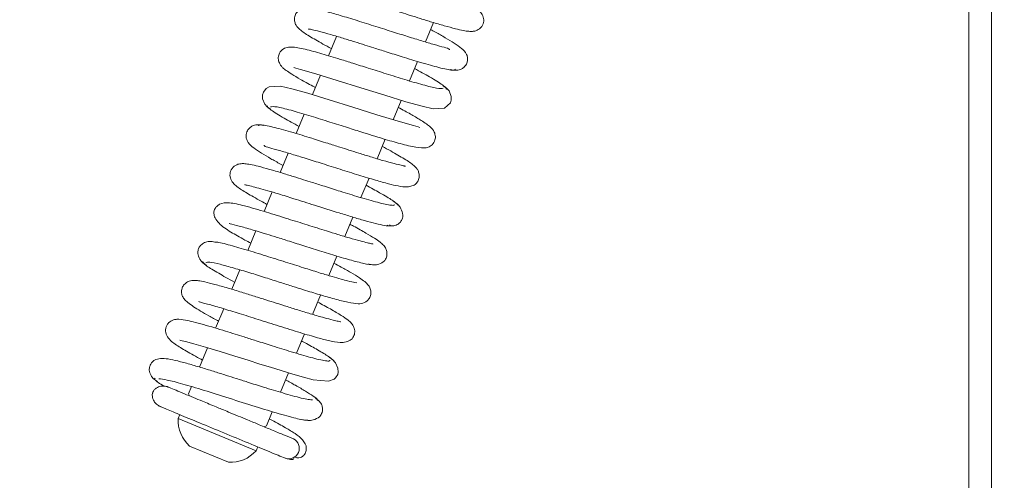
# Model space of a CAD drawing. Extents: x -5325 to -1609, y 1417 to 4929.
# Drawn here: x -4054 to -3937, y 1719 to 1773 of the extents above; entities that cross this region are included whole.
import ezdxf

# ---------------------------------------------------------------- set-up
doc = ezdxf.new("R2010")
doc.units = 0
doc.header["$LTSCALE"] = 5
doc.layers.add('SLD-0', color=7, linetype='Continuous')
doc.styles.add('STANDARD-BrunnerGroßer Text', font='ARIAL.TTF')
doc.dimstyles.new('STANDARD-Brunner-IIGroßer Text', dxfattribs={"dimscale": 5, "dimtxt": 8, "dimasz": 5, "dimexe": 3.175, "dimexo": 0, "dimgap": 0.762, "dimtad": 1, "dimdec": 0, "dimrnd": 1e-08, "dimtxsty": 'STANDARD-BrunnerGroßer Text', "dimblk": 'Filled-1', "dimcen": 0.09, "dimdle": 10, "dimclrd": 7, "dimclre": 7, "dimclrt": 7, "dimadec": 1, "dimazin": 2, "dimtfac": 0.666667, "dimtdec": 0, "dimtmove": 0, "dimatfit": 3, "dimldrblk": 'Filled-1', "dimfxl": 1, "dimtolj": 1, "dimlwd": 15, "dimlwe": 15, "dimarcsym": 0})

# ---------------------------------------------------------------- blocks, each defined once
blk = doc.blocks.new('Filled-1')
at = {"color": 0}
for p, q in [((0, 0), (-1, 0.1667)), ((-1, 0.1667), (-1, -0.1667)), ((-1, 0), (0, 0)), ((-1, -0.1667), (0, 0))]:
    blk.add_line(p, q, dxfattribs=at)
at = {"color": 0, "flags": 128}
blk.add_lwpolyline([(-1, -0.1667), (0, 0), (-1, 0.1667), (-1, -0.1667)], dxfattribs=at)
at = {"color": 0}
blk.add_solid([(-1, -0.1667), (0, 0), (-1, 0.1667), (-1, -0.1667)], dxfattribs=at)
blk = doc.blocks.new('*D98')
at = {"layer": 'Defpoints', "color": 0}
for p in [(-4974.1, 2433.56), (-3807.96, 1998.44), (-3807.96, 1432.84)]:
    blk.add_point(p, dxfattribs=at)
at = {"layer": 'SLD-0', "color": 7, "lineweight": 15}
for p, q in [((-4974.1, 2433.56), (-4974.1, 1416.97)), ((-3807.96, 1998.44), (-3807.96, 1416.97)), ((-4949.1, 1432.84), (-3832.96, 1432.84))]:
    blk.add_line(p, q, dxfattribs=at)
at = {"layer": 'SLD-0', "color": 7, "lineweight": 15, "xscale": 25, "yscale": 25, "zscale": 25, "rotation": 180}
blk.add_blockref('Filled-1', (-4974.1, 1432.84), dxfattribs=at)
at = {"layer": 'SLD-0', "color": 7, "lineweight": 15, "xscale": 25, "yscale": 25, "zscale": 25}
blk.add_blockref('Filled-1', (-3807.96, 1432.84), dxfattribs=at)
at = {"layer": 'SLD-0', "color": 7, "lineweight": 15, "insert": (-4391.77, 1477.5), "char_height": 40, "attachment_point": 2, "style": 'STANDARD-BrunnerGroßer Text'}
blk.add_mtext('\\A1;1166', dxfattribs=at)
blk = doc.blocks.new('*D99')
at = {"layer": 'Defpoints', "color": 0}
for p in [(-4904.53, 1907.5), (-3877.53, 1907.5), (-3877.53, 1571.38)]:
    blk.add_point(p, dxfattribs=at)
at = {"layer": 'SLD-0', "color": 7, "lineweight": 15}
for p, q in [((-4904.53, 1907.5), (-4904.53, 1555.51)), ((-3877.53, 1907.5), (-3877.53, 1555.51)), ((-4879.53, 1571.38), (-3902.53, 1571.38))]:
    blk.add_line(p, q, dxfattribs=at)
at = {"layer": 'SLD-0', "color": 7, "lineweight": 15, "xscale": 25, "yscale": 25, "zscale": 25, "rotation": 180}
blk.add_blockref('Filled-1', (-4904.53, 1571.38), dxfattribs=at)
at = {"layer": 'SLD-0', "color": 7, "lineweight": 15, "xscale": 25, "yscale": 25, "zscale": 25}
blk.add_blockref('Filled-1', (-3877.53, 1571.38), dxfattribs=at)
at = {"layer": 'SLD-0', "color": 7, "lineweight": 15, "insert": (-4389.11, 1616.04), "char_height": 40, "attachment_point": 2, "style": 'STANDARD-BrunnerGroßer Text'}
blk.add_mtext('\\A1;1027', dxfattribs=at)
blk = doc.blocks.new('*D103')
at = {"layer": 'Defpoints', "color": 0}
for p in [(-4841.03, 1834), (-3941.03, 1834), (-3941.03, 1703.26)]:
    blk.add_point(p, dxfattribs=at)
at = {"layer": 'SLD-0', "color": 7, "lineweight": 15}
for p, q in [((-4841.03, 1834), (-4841.03, 1687.39)), ((-3941.03, 1834), (-3941.03, 1687.39)), ((-4816.03, 1703.26), (-3966.03, 1703.26))]:
    blk.add_line(p, q, dxfattribs=at)
at = {"layer": 'SLD-0', "color": 7, "lineweight": 15, "xscale": 25, "yscale": 25, "zscale": 25, "rotation": 180}
blk.add_blockref('Filled-1', (-4841.03, 1703.26), dxfattribs=at)
at = {"layer": 'SLD-0', "color": 7, "lineweight": 15, "xscale": 25, "yscale": 25, "zscale": 25}
blk.add_blockref('Filled-1', (-3941.03, 1703.26), dxfattribs=at)
at = {"layer": 'SLD-0', "color": 30, "lineweight": 15, "insert": (-4390.44, 1747.92), "char_height": 40, "attachment_point": 2, "style": 'STANDARD-BrunnerGroßer Text'}
blk.add_mtext('\\A1;900', dxfattribs=at)
blk = doc.blocks.new('*D123')
at = {"color": 7, "lineweight": 15}
for p, q in [((-4843.73, 1889), (-4843.73, 1623.22)), ((-3938.33, 1889), (-3938.33, 1623.22)), ((-4818.73, 1639.09), (-3963.33, 1639.09))]:
    blk.add_line(p, q, dxfattribs=at)
at = {"layer": 'Defpoints', "color": 0}
for p in [(-4843.73, 1889), (-3938.33, 1889), (-3938.33, 1639.09)]:
    blk.add_point(p, dxfattribs=at)
at = {"color": 7, "lineweight": 15, "xscale": 25, "yscale": 25, "zscale": 25, "rotation": 180}
blk.add_blockref('Filled-1', (-4843.73, 1639.09), dxfattribs=at)
at = {"color": 7, "lineweight": 15, "xscale": 25, "yscale": 25, "zscale": 25}
blk.add_blockref('Filled-1', (-3938.33, 1639.09), dxfattribs=at)
at = {"color": 7, "insert": (-4391.03, 1663.33), "char_height": 40, "attachment_point": 5, "style": 'STANDARD-BrunnerGroßer Text'}
blk.add_mtext('\\A1;905', dxfattribs=at)
blk = doc.blocks.new('*D124')
at = {"color": 7, "lineweight": 15}
for p, q in [((-4929.28, 2053.5), (-4929.28, 1487.57)), ((-3852.78, 2053.5), (-3852.78, 1487.57)), ((-4904.28, 1503.44), (-3877.78, 1503.44))]:
    blk.add_line(p, q, dxfattribs=at)
at = {"layer": 'Defpoints', "color": 0}
for p in [(-4929.28, 2053.5), (-3852.78, 2053.5), (-3852.78, 1503.44)]:
    blk.add_point(p, dxfattribs=at)
at = {"color": 7, "lineweight": 15, "xscale": 25, "yscale": 25, "zscale": 25, "rotation": 180}
blk.add_blockref('Filled-1', (-4929.28, 1503.44), dxfattribs=at)
at = {"color": 7, "lineweight": 15, "xscale": 25, "yscale": 25, "zscale": 25}
blk.add_blockref('Filled-1', (-3852.78, 1503.44), dxfattribs=at)
at = {"color": 7, "insert": (-4390.44, 1527.68), "char_height": 40, "attachment_point": 5, "style": 'STANDARD-BrunnerGroßer Text'}
blk.add_mtext('\\A1;1077', dxfattribs=at)

msp = doc.modelspace()

# ---------------------------------------------------------------- linework, layer by layer
at = {"color": 7, "linetype": 'Continuous', "lineweight": 15}
for p, q in [((-4005.51, 1770.85), (-4004.56, 1773.16)), ((-4016.06, 1771.52), (-4017.01, 1769.22)), ((-4007.42, 1766.24), (-4006.47, 1768.54)), ((-4017.97, 1766.9), (-4018.93, 1764.6)), ((-4009.34, 1761.62), (-4008.38, 1763.92)), ((-4019.89, 1762.28), (-4020.84, 1759.98)), ((-4011.25, 1757), (-4010.3, 1759.3)), ((-4021.8, 1757.67), (-4022.75, 1755.36)), ((-4013.17, 1752.38), (-4012.21, 1754.68)), ((-4023.71, 1753.05), (-4024.67, 1750.74)), ((-4015.08, 1747.76), (-4014.12, 1750.06)), ((-4025.63, 1748.43), (-4026.58, 1746.12)), ((-4016.99, 1743.14), (-4016.04, 1745.44)), ((-4027.54, 1743.81), (-4028.49, 1741.5)), ((-4018.91, 1738.52), (-4017.95, 1740.82)), ((-4029.45, 1739.19), (-4030.41, 1736.88)), ((-4020.82, 1733.9), (-4019.86, 1736.21)), ((-4031.37, 1734.57), (-4032.32, 1732.26)), ((-4022.73, 1729.28), (-4021.78, 1731.59)), ((-4033.28, 1729.95), (-4033.63, 1729.11)), ((-4033.63, 1729.11), (-4033.52, 1728.85)), ((-4024.39, 1725.29), (-4023.69, 1726.97)), ((-4034.66, 1726.62), (-4034.85, 1726.16)), ((-4034.85, 1726.16), (-4025.61, 1722.33)), ((-4024.65, 1725.18), (-4024.39, 1725.29)), ((-4033.5, 1722.89), (-4028.88, 1720.98)), ((-4025.61, 1722.33), (-4025.42, 1722.79))]:
    msp.add_line(p, q, dxfattribs=at)
at = {"color": 7, "linetype": 'Continuous', "lineweight": 15, "flags": 128}
for points in [[(-4021.12, 1767.83), (-4021.14, 1767.82), (-4020.91, 1767.74), (-4020.36, 1767.59), (-4018.52, 1767.07), (-4015.99, 1766.3), (-4013.17, 1765.41), (-4010.35, 1764.52), (-4007.83, 1763.76), (-4005.92, 1763.22), (-4004.59, 1762.93), (-4003.26, 1763.01), (-4002.56, 1763.63), (-4002.46, 1763.93), (-4002.46, 1764.4), (-4002.72, 1765.05), (-4003.01, 1765.39), (-4003.42, 1765.66), (-4003.42, 1765.66)], [(-4006.18, 1760.69), (-4006.17, 1760.7), (-4006.39, 1760.78), (-4006.94, 1760.93), (-4008.77, 1761.45), (-4011.3, 1762.21), (-4014.12, 1763.1), (-4016.94, 1763.99), (-4019.46, 1764.76), (-4021.38, 1765.3), (-4022.72, 1765.59), (-4024.05, 1765.52), (-4024.4, 1765.32), (-4024.75, 1764.89), (-4024.85, 1764.59), (-4024.85, 1764.12), (-4024.59, 1763.47), (-4024.3, 1763.14), (-4023.89, 1762.86), (-4023.89, 1762.86)], [(-4034.66, 1735.45), (-4034.67, 1735.45), (-4034.57, 1735.42), (-4033.98, 1735.3), (-4033, 1735.04), (-4031.6, 1734.64), (-4029.87, 1734.11), (-4028.13, 1733.57), (-4026.54, 1733.07), (-4025.16, 1732.63), (-4023.9, 1732.24), (-4021.25, 1731.43), (-4019.97, 1731.06), (-4018.82, 1730.77), (-4017.02, 1730.58), (-4016.35, 1730.83), (-4016.17, 1730.98), (-4015.92, 1731.37), (-4015.86, 1731.67), (-4015.9, 1732.14), (-4016.19, 1732.79), (-4016.51, 1733.14), (-4016.94, 1733.43), (-4016.94, 1733.43)]]:
    msp.add_lwpolyline(points, dxfattribs=at)
at = {"color": 7, "linetype": 'Continuous', "lineweight": 15}
for centre, radius, start, end in [((-4030.86, 1725.9), 4, 176.2722, 228.7278), ((-4021.74, 1722.62), 1.25, 251.1441, 63.8453), ((-4028.62, 1724.97), 4, 266.2722, 318.7278)]:
    msp.add_arc(centre, radius, start, end, dxfattribs=at)
for points, knots in [([(-4018.08, 1776.94), (-4018.09, 1776.97), (-4018.12, 1777.07), (-4017.76, 1777.06), (-4017.08, 1776.95), (-4015.88, 1776.65), (-4014.1, 1776.14), (-4011.86, 1775.45), (-4009.96, 1774.85), (-4008.48, 1774.38), (-4007.25, 1773.99), (-4006.02, 1773.6), (-4004.65, 1773.18), (-4003.22, 1772.76), (-4001.97, 1772.42), (-4001.04, 1772.21), (-4000.4, 1772.11), (-3999.99, 1772.1), (-3999.54, 1772.15), (-3998.89, 1772.5), (-3998.56, 1773.18), (-3998.64, 1774.11), (-3999.44, 1774.89), (-4000.53, 1775.57), (-4001.87, 1776.34), (-4002.76, 1776.82), (-4002.99, 1776.94)], [0, 0, 0, 0, 0.019502, 0.068505, 0.114446, 0.157273, 0.233226, 0.296474, 0.346765, 0.383917, 0.411888, 0.444837, 0.484052, 0.52965, 0.579614, 0.62274, 0.657335, 0.683327, 0.703298, 0.727379, 0.753015, 0.780973, 0.843141, 0.910884, 0.976987, 1, 1, 1, 1]), ([(-4002.65, 1769.91), (-4002.66, 1769.94), (-4002.69, 1770.06), (-4003.18, 1770.19), (-4004.43, 1770.53), (-4005.9, 1770.97), (-4007.64, 1771.5), (-4009.59, 1772.12), (-4011.73, 1772.8), (-4013.9, 1773.48), (-4015.84, 1774.07), (-4017.42, 1774.51), (-4018.55, 1774.78), (-4019.48, 1774.91), (-4020.22, 1774.78), (-4020.65, 1774.54), (-4020.95, 1774.17), (-4021.09, 1773.62), (-4021.02, 1773.13), (-4020.79, 1772.69), (-4020.57, 1772.47), (-4020.05, 1772.01), (-4019, 1771.36), (-4017.74, 1770.63), (-4016.84, 1770.15), (-4016.66, 1770.06)], [0, 0, 0, 0, 0.018193, 0.074871, 0.127257, 0.179339, 0.231529, 0.286811, 0.346666, 0.411112, 0.474872, 0.533263, 0.586453, 0.640244, 0.669691, 0.699368, 0.723382, 0.742769, 0.760967, 0.776293, 0.800648, 0.834937, 0.90951, 0.9822, 1, 1, 1, 1]), ([(-4019.41, 1772.41), (-4019.4, 1772.41), (-4019.35, 1772.39), (-4018.92, 1772.31), (-4018.09, 1772.11), (-4016.82, 1771.76), (-4015.37, 1771.32), (-4013.99, 1770.9), (-4012.76, 1770.51), (-4011.51, 1770.11), (-4010.02, 1769.64), (-4008.1, 1769.03), (-4005.87, 1768.35), (-4004.12, 1767.86), (-4002.95, 1767.59), (-4002.3, 1767.49), (-4001.96, 1767.5), (-4002.01, 1767.6), (-4002.02, 1767.62)], [0, 0, 0, 0, 0.031557, 0.081493, 0.146234, 0.221243, 0.288485, 0.345879, 0.393251, 0.433961, 0.489622, 0.564083, 0.657524, 0.770171, 0.834032, 0.902879, 0.976741, 1, 1, 1, 1]), ([(-4002.6, 1767.58), (-4002.33, 1767.53), (-4001.86, 1767.44), (-4001.33, 1767.58), (-4000.92, 1767.83), (-4000.67, 1768.16), (-4000.54, 1768.49), (-4000.49, 1768.91), (-4000.58, 1769.29), (-4000.87, 1769.8), (-4001.36, 1770.21), (-4002.29, 1770.86), (-4003.41, 1771.5), (-4004.28, 1771.99), (-4004.81, 1772.27), (-4004.91, 1772.32)], [0, 0, 0, 0, 0.0848611, 0.1481762, 0.1880121, 0.2342033, 0.2641682, 0.3031753, 0.3538782, 0.4160414, 0.5680966, 0.7145463, 0.8489351, 0.9727982, 1, 1, 1, 1]), ([(-4003.4, 1765.37), (-4003.59, 1765.34), (-4003.94, 1765.29), (-4005.68, 1765.72), (-4007.82, 1766.34), (-4010.08, 1767.05), (-4012.2, 1767.72), (-4014.04, 1768.3), (-4015.53, 1768.77), (-4017.13, 1769.26), (-4018.94, 1769.79), (-4020.46, 1770.15), (-4021.37, 1770.26), (-4021.86, 1770.24), (-4022.16, 1770.15), (-4022.34, 1770.06), (-4022.49, 1769.96), (-4022.73, 1769.73), (-4022.92, 1769.4), (-4023.02, 1768.88), (-4022.87, 1768.35), (-4022.63, 1767.99), (-4022.41, 1767.77), (-4022.02, 1767.45), (-4021.37, 1767.02), (-4020.33, 1766.4), (-4019.35, 1765.85), (-4018.68, 1765.49), (-4018.58, 1765.44)], [0, 0, 0, 0, 0.084866, 0.162674, 0.233293, 0.296593, 0.352506, 0.400909, 0.441757, 0.475154, 0.540981, 0.614719, 0.653173, 0.683961, 0.705967, 0.713648, 0.719176, 0.729187, 0.743079, 0.761511, 0.780305, 0.79648, 0.817298, 0.847572, 0.887197, 0.936099, 0.990105, 1, 1, 1, 1]), ([(-4003.04, 1765.23), (-4003.03, 1765.28), (-4003.02, 1765.39), (-4003.44, 1765.73), (-4004.11, 1766.18), (-4005.15, 1766.79), (-4006.19, 1767.36), (-4006.82, 1767.7)], [0, 0, 0, 0, 0.18442, 0.377184, 0.559736, 0.732053, 1, 1, 1, 1]), ([(-4024.27, 1763.29), (-4024.28, 1763.24), (-4024.29, 1763.13), (-4023.88, 1762.79), (-4023.21, 1762.35), (-4022.17, 1761.73), (-4021.13, 1761.17), (-4020.49, 1760.82)], [0, 0, 0, 0, 0.182932, 0.375668, 0.558194, 0.730485, 1, 1, 1, 1]), ([(-4023.91, 1763.15), (-4023.72, 1763.18), (-4023.37, 1763.23), (-4021.62, 1762.8), (-4019.49, 1762.17), (-4017.22, 1761.47), (-4015.1, 1760.8), (-4012.84, 1760.08), (-4010.59, 1759.38), (-4008.37, 1758.73), (-4006.59, 1758.31), (-4005.63, 1758.24), (-4005.14, 1758.37), (-4004.79, 1758.56), (-4004.39, 1759.04), (-4004.3, 1759.63), (-4004.51, 1760.4), (-4005.03, 1760.87), (-4005.8, 1761.43), (-4007.12, 1762.2), (-4008.05, 1762.72), (-4008.67, 1763.05), (-4008.73, 1763.08)], [0, 0, 0, 0, 0.084951, 0.162842, 0.23354, 0.296916, 0.352903, 0.401376, 0.475519, 0.541347, 0.615006, 0.684146, 0.706204, 0.719446, 0.743188, 0.761619, 0.780783, 0.819314, 0.892148, 0.943036, 0.994126, 1, 1, 1, 1]), ([(-4024.72, 1760.94), (-4024.99, 1760.99), (-4025.46, 1761.08), (-4025.99, 1760.94), (-4026.39, 1760.69), (-4026.64, 1760.36), (-4026.77, 1760.03), (-4026.82, 1759.61), (-4026.73, 1759.23), (-4026.45, 1758.72), (-4025.96, 1758.31), (-4025.02, 1757.67), (-4023.91, 1757.02), (-4023.04, 1756.54), (-4022.51, 1756.25), (-4022.41, 1756.2)], [0, 0, 0, 0, 0.084265, 0.147241, 0.187021, 0.233272, 0.263281, 0.302335, 0.353046, 0.415165, 0.567024, 0.713359, 0.847743, 0.971709, 1, 1, 1, 1]), ([(-4007.9, 1756.11), (-4007.92, 1756.11), (-4007.96, 1756.13), (-4008.39, 1756.21), (-4009.22, 1756.41), (-4010.49, 1756.76), (-4011.93, 1757.2), (-4013.31, 1757.62), (-4014.54, 1758.01), (-4015.79, 1758.4), (-4017.28, 1758.88), (-4019.2, 1759.48), (-4021.43, 1760.17), (-4023.18, 1760.66), (-4024.35, 1760.93), (-4025.01, 1761.03), (-4025.35, 1761.02), (-4025.3, 1760.92), (-4025.29, 1760.9)], [0, 0, 0, 0, 0.0316425, 0.0815283, 0.1461585, 0.22101, 0.2881254, 0.3454328, 0.3927611, 0.4334664, 0.4891313, 0.5635944, 0.6570365, 0.7696811, 0.8335395, 0.9023832, 0.9762399, 1, 1, 1, 1]), ([(-4024.67, 1758.61), (-4024.66, 1758.58), (-4024.62, 1758.46), (-4024.12, 1758.33), (-4022.88, 1757.99), (-4021.4, 1757.55), (-4019.66, 1757.02), (-4017.71, 1756.4), (-4015.57, 1755.72), (-4013.4, 1755.04), (-4011.46, 1754.45), (-4009.88, 1754.01), (-4008.76, 1753.74), (-4007.83, 1753.61), (-4007.09, 1753.74), (-4006.66, 1753.98), (-4006.36, 1754.35), (-4006.22, 1754.9), (-4006.29, 1755.39), (-4006.52, 1755.83), (-4006.74, 1756.05), (-4007.26, 1756.51), (-4008.31, 1757.16), (-4009.58, 1757.89), (-4010.47, 1758.37), (-4010.65, 1758.46)], [0, 0, 0, 0, 0.01946, 0.076085, 0.128429, 0.180466, 0.232612, 0.287847, 0.347651, 0.412043, 0.475748, 0.534089, 0.587234, 0.640887, 0.670198, 0.699712, 0.723635, 0.742999, 0.761175, 0.776479, 0.800802, 0.835081, 0.909677, 0.982412, 1, 1, 1, 1]), ([(-4009.23, 1751.58), (-4009.22, 1751.55), (-4009.19, 1751.45), (-4009.55, 1751.46), (-4010.23, 1751.57), (-4011.42, 1751.87), (-4013.2, 1752.38), (-4015.44, 1753.07), (-4017.34, 1753.67), (-4018.81, 1754.14), (-4020.05, 1754.53), (-4021.28, 1754.91), (-4022.66, 1755.34), (-4024.09, 1755.76), (-4025.34, 1756.1), (-4026.27, 1756.31), (-4026.91, 1756.41), (-4027.32, 1756.42), (-4027.77, 1756.37), (-4028.42, 1756.02), (-4028.75, 1755.34), (-4028.67, 1754.41), (-4027.87, 1753.63), (-4026.79, 1752.96), (-4025.45, 1752.19), (-4024.55, 1751.71), (-4024.32, 1751.58)], [0, 0, 0, 0, 0.019143, 0.06814, 0.114077, 0.156899, 0.232846, 0.29609, 0.34638, 0.383531, 0.411507, 0.444485, 0.483758, 0.529444, 0.579517, 0.622725, 0.657363, 0.683359, 0.703303, 0.727367, 0.752978, 0.780791, 0.842749, 0.910499, 0.976607, 1, 1, 1, 1]), ([(-4026.93, 1753.93), (-4026.93, 1753.92), (-4026.95, 1753.9), (-4026.73, 1753.87), (-4026.19, 1753.74), (-4025.32, 1753.51), (-4024.23, 1753.2), (-4022.84, 1752.79), (-4020.98, 1752.21), (-4018.51, 1751.43), (-4016.13, 1750.67), (-4014.15, 1750.07), (-4012.67, 1749.63), (-4011.33, 1749.27), (-4010.31, 1749.05), (-4009.71, 1748.99), (-4009.72, 1749.11), (-4009.72, 1749.16)], [0, 0, 0, 0, 0.01087, 0.039812, 0.098554, 0.156714, 0.214084, 0.27317, 0.349595, 0.44608, 0.562779, 0.629081, 0.700604, 0.777404, 0.859509, 0.946998, 1, 1, 1, 1]), ([(-4008.76, 1751.5), (-4008.95, 1751.67), (-4009.33, 1752.02), (-4010.7, 1752.84), (-4012, 1753.54), (-4012.56, 1753.84)], [0, 0, 0, 0, 0.351995, 0.718887, 1, 1, 1, 1]), ([(-4011.75, 1746.87), (-4011.75, 1746.87), (-4011.73, 1746.88), (-4011.93, 1746.91), (-4012.4, 1747.01), (-4013.26, 1747.23), (-4014.47, 1747.57), (-4015.84, 1747.98), (-4017.51, 1748.5), (-4019.51, 1749.13), (-4021.98, 1749.91), (-4024.08, 1750.57), (-4025.79, 1751.07), (-4027.31, 1751.49), (-4028.67, 1751.82), (-4029.74, 1751.75), (-4030.25, 1751.39), (-4030.46, 1751.13), (-4030.62, 1750.74), (-4030.63, 1750.44), (-4030.5, 1749.93), (-4029.91, 1749.14), (-4028.67, 1748.31), (-4027.4, 1747.59), (-4026.47, 1747.09), (-4026.23, 1746.96)], [0, 0, 0, 0, 0.007638, 0.034936, 0.070608, 0.114807, 0.164551, 0.209986, 0.250202, 0.314528, 0.376929, 0.453406, 0.497185, 0.544384, 0.627406, 0.689949, 0.712232, 0.72694, 0.737572, 0.758062, 0.790283, 0.831172, 0.906815, 0.976163, 1, 1, 1, 1]), ([(-4010.07, 1749.1), (-4009.93, 1749.06), (-4009.66, 1748.99), (-4009.2, 1749.03), (-4008.84, 1749.18), (-4008.47, 1749.47), (-4008.23, 1749.84), (-4008.15, 1750.4), (-4008.43, 1751.14), (-4008.85, 1751.65), (-4009.18, 1751.85), (-4009.35, 1751.96)], [0, 0, 0, 0, 0.07172, 0.135935, 0.237676, 0.283291, 0.41031, 0.640941, 0.805119, 0.899663, 1, 1, 1, 1]), ([(-4028.77, 1749.35), (-4028.77, 1749.33), (-4028.78, 1749.27), (-4028.04, 1749.13), (-4026.61, 1748.72), (-4024.93, 1748.22), (-4023.35, 1747.73), (-4021.8, 1747.25), (-4020, 1746.67), (-4017.99, 1746.04), (-4015.9, 1745.4), (-4013.94, 1744.83), (-4012.29, 1744.42), (-4011.83, 1744.42), (-4011.59, 1744.42)], [0, 0, 0, 0, 0.021433, 0.123791, 0.217813, 0.306542, 0.36109, 0.424587, 0.497153, 0.578876, 0.669884, 0.770301, 0.880305, 1, 1, 1, 1]), ([(-4012.36, 1744.5), (-4012.11, 1744.45), (-4011.65, 1744.35), (-4010.93, 1744.47), (-4010.45, 1744.78), (-4010.22, 1745.09), (-4010.08, 1745.48), (-4010.06, 1745.88), (-4010.23, 1746.42), (-4010.52, 1746.78), (-4010.91, 1747.12), (-4011.57, 1747.58), (-4012.6, 1748.2), (-4013.6, 1748.76), (-4014.34, 1749.15), (-4014.47, 1749.22)], [0, 0, 0, 0, 0.0680752, 0.1287718, 0.2216449, 0.275782, 0.3011905, 0.3479904, 0.3916091, 0.4645858, 0.5532099, 0.6661138, 0.8031818, 0.9631345, 1, 1, 1, 1]), ([(-4030.35, 1747.08), (-4030.57, 1747.12), (-4031, 1747.22), (-4031.62, 1747.11), (-4032.1, 1746.85), (-4032.39, 1746.49), (-4032.52, 1746.13), (-4032.53, 1745.59), (-4032.29, 1745.01), (-4031.9, 1744.57), (-4031.62, 1744.41), (-4031.48, 1744.33)], [0, 0, 0, 0, 0.11019, 0.227009, 0.346708, 0.46647, 0.586363, 0.714459, 0.853216, 0.926255, 1, 1, 1, 1]), ([(-4013.65, 1742.25), (-4013.65, 1742.25), (-4013.58, 1742.27), (-4013.9, 1742.28), (-4014.55, 1742.45), (-4015.55, 1742.71), (-4016.62, 1743.02), (-4018.03, 1743.44), (-4019.8, 1744), (-4021.9, 1744.66), (-4024.24, 1745.4), (-4026.65, 1746.15), (-4028.79, 1746.76), (-4030.15, 1747.12), (-4030.39, 1747.09), (-4030.44, 1747.09)], [0, 0, 0, 0, 0.000086, 0.0633885, 0.1505845, 0.203569, 0.2652591, 0.3365172, 0.4174671, 0.5081505, 0.6086934, 0.7191249, 0.8395784, 0.970106, 1, 1, 1, 1]), ([(-4031.94, 1744.79), (-4031.86, 1744.65), (-4031.69, 1744.37), (-4030.18, 1743.46), (-4028.92, 1742.75), (-4028.15, 1742.34), (-4028.15, 1742.34)], [0, 0, 0, 0, 0.364623, 0.697003, 0.997402, 1, 1, 1, 1]), ([(-4031.57, 1744.64), (-4031.47, 1744.69), (-4031.27, 1744.78), (-4030, 1744.51), (-4028.33, 1744.05), (-4026.45, 1743.49), (-4024.57, 1742.9), (-4022.83, 1742.35), (-4021.31, 1741.86), (-4019.72, 1741.36), (-4018.03, 1740.84), (-4016.22, 1740.31), (-4014.62, 1739.91), (-4013.58, 1739.75), (-4012.95, 1739.79), (-4012.46, 1740.08), (-4012.14, 1740.43), (-4011.97, 1740.88), (-4011.99, 1741.44), (-4012.21, 1741.89), (-4012.43, 1742.15), (-4012.75, 1742.45), (-4013.36, 1742.88), (-4014.29, 1743.45), (-4015.34, 1744.04), (-4016.09, 1744.44), (-4016.39, 1744.6)], [0, 0, 0, 0, 0.073066, 0.141204, 0.203785, 0.260757, 0.312031, 0.357556, 0.397257, 0.431106, 0.485019, 0.540929, 0.60256, 0.666487, 0.710354, 0.723648, 0.737228, 0.755273, 0.77478, 0.791583, 0.806434, 0.835029, 0.875055, 0.926395, 0.970766, 1, 1, 1, 1]), ([(-4015.55, 1737.63), (-4015.56, 1737.64), (-4015.57, 1737.65), (-4015.87, 1737.69), (-4016.49, 1737.84), (-4017.55, 1738.12), (-4018.92, 1738.52), (-4020.41, 1738.97), (-4021.85, 1739.42), (-4023.19, 1739.85), (-4024.5, 1740.26), (-4025.88, 1740.7), (-4027.41, 1741.18), (-4029.03, 1741.67), (-4030.52, 1742.09), (-4031.66, 1742.38), (-4032.4, 1742.52), (-4032.86, 1742.56), (-4033.17, 1742.56), (-4033.56, 1742.48), (-4033.97, 1742.27), (-4034.29, 1741.9), (-4034.44, 1741.54), (-4034.47, 1741.18), (-4034.43, 1740.93), (-4034.35, 1740.66), (-4034.13, 1740.32), (-4033.72, 1739.92), (-4032.84, 1739.29), (-4031.64, 1738.57), (-4030.45, 1737.94), (-4030.06, 1737.73)], [0, 0, 0, 0, 0.015492, 0.045985, 0.085814, 0.135048, 0.185789, 0.232012, 0.273584, 0.310436, 0.343623, 0.381315, 0.425228, 0.475453, 0.531935, 0.584036, 0.625234, 0.65544, 0.674583, 0.689923, 0.706866, 0.724257, 0.738963, 0.752071, 0.759673, 0.769856, 0.798233, 0.837186, 0.879252, 0.959659, 1, 1, 1, 1]), ([(-4032.39, 1740.09), (-4032.39, 1740.09), (-4032.41, 1740.03), (-4032.25, 1739.98), (-4031.76, 1739.84), (-4030.79, 1739.59), (-4029.38, 1739.17), (-4027.33, 1738.54), (-4025.01, 1737.81), (-4022.49, 1737.01), (-4020.1, 1736.27), (-4018.1, 1735.68), (-4016.65, 1735.3), (-4015.44, 1735.12), (-4014.58, 1735.33), (-4014.15, 1735.65), (-4013.88, 1736.24), (-4013.92, 1736.86), (-4014.14, 1737.28), (-4014.35, 1737.54), (-4014.75, 1737.9), (-4015.54, 1738.43), (-4016.67, 1739.1), (-4017.78, 1739.7), (-4018.3, 1739.98)], [0, 0, 0, 0, 0.000214, 0.036412, 0.070941, 0.104107, 0.167981, 0.229202, 0.294627, 0.366147, 0.441217, 0.510064, 0.571908, 0.638321, 0.677709, 0.712938, 0.737074, 0.758364, 0.776163, 0.791582, 0.830527, 0.881127, 0.943636, 1, 1, 1, 1]), ([(-4016.87, 1733.1), (-4016.87, 1733.06), (-4016.87, 1732.96), (-4017.33, 1732.99), (-4018.1, 1733.14), (-4019.38, 1733.47), (-4021.25, 1734.02), (-4023.53, 1734.73), (-4025.45, 1735.34), (-4026.92, 1735.8), (-4028.14, 1736.19), (-4029.32, 1736.55), (-4030.6, 1736.95), (-4031.93, 1737.33), (-4033.07, 1737.64), (-4034.15, 1737.88), (-4034.77, 1737.97), (-4035.42, 1737.9), (-4035.95, 1737.61), (-4036.24, 1737.19), (-4036.4, 1736.74), (-4036.34, 1736.15), (-4035.93, 1735.54), (-4035.19, 1734.94), (-4034.16, 1734.31), (-4032.88, 1733.59), (-4032.09, 1733.16), (-4031.97, 1733.1)], [0, 0, 0, 0, 0.030975, 0.080097, 0.126133, 0.169034, 0.245085, 0.308386, 0.358704, 0.395871, 0.423686, 0.45574, 0.493267, 0.536376, 0.583282, 0.624073, 0.682798, 0.703056, 0.727277, 0.740279, 0.753695, 0.786256, 0.821118, 0.855237, 0.922809, 0.988759, 1, 1, 1, 1]), ([(-4016.34, 1732.94), (-4016.5, 1733.11), (-4016.81, 1733.42), (-4018.19, 1734.25), (-4019.36, 1734.91), (-4020.1, 1735.3), (-4020.21, 1735.37)], [0, 0, 0, 0, 0.359448, 0.675388, 0.948401, 1, 1, 1, 1]), ([(-4018.91, 1728.39), (-4019.05, 1728.39), (-4019.33, 1728.38), (-4020.19, 1728.57), (-4021.23, 1728.84), (-4022.69, 1729.26), (-4024.5, 1729.81), (-4026.42, 1730.42), (-4027.92, 1730.89), (-4029.22, 1731.31), (-4030.57, 1731.73), (-4032.05, 1732.19), (-4033.57, 1732.64), (-4034.9, 1733), (-4036.02, 1733.25), (-4036.94, 1733.32), (-4037.55, 1733.17), (-4037.91, 1732.91), (-4038.1, 1732.67), (-4038.27, 1732.29), (-4038.31, 1731.83), (-4038.15, 1731.32), (-4037.79, 1730.84), (-4037.48, 1730.65), (-4037.32, 1730.55)], [0, 0, 0, 0, 0.064458, 0.124189, 0.179127, 0.229174, 0.314189, 0.379118, 0.423655, 0.462628, 0.508393, 0.561065, 0.620734, 0.686806, 0.748693, 0.803776, 0.852203, 0.872965, 0.889702, 0.903081, 0.924017, 0.956737, 0.977316, 1, 1, 1, 1]), ([(-4037.58, 1730.94), (-4037.64, 1730.9), (-4037.79, 1730.79), (-4037.03, 1730.3), (-4036.56, 1729.99)], [0, 0, 0, 0, 0.380008, 1, 1, 1, 1]), ([(-4037.15, 1730.87), (-4036.87, 1730.85), (-4036.31, 1730.8), (-4034.39, 1730.29), (-4031.83, 1729.52), (-4028.8, 1728.56), (-4025.64, 1727.56), (-4022.76, 1726.68), (-4020.45, 1726.04), (-4019.79, 1725.98), (-4019.46, 1725.96)], [0, 0, 0, 0, 0.1142854, 0.2315894, 0.3519045, 0.4752616, 0.6017232, 0.7313238, 0.8640749, 1, 1, 1, 1]), ([(-4018.38, 1728.28), (-4018.34, 1728.31), (-4018.25, 1728.39), (-4018.75, 1728.79), (-4019.67, 1729.38), (-4020.82, 1730.04), (-4021.72, 1730.53), (-4022.13, 1730.75)], [0, 0, 0, 0, 0.154513, 0.400084, 0.62495, 0.829424, 1, 1, 1, 1]), ([(-4035.97, 1729.87), (-4036.11, 1729.92), (-4036.37, 1730), (-4036.84, 1730.02), (-4037.28, 1729.9), (-4037.58, 1729.69), (-4037.72, 1729.53), (-4037.79, 1729.43), (-4037.83, 1729.35), (-4037.87, 1729.26), (-4037.93, 1729.06), (-4037.94, 1728.71), (-4037.78, 1728.26), (-4037.42, 1727.82), (-4037.1, 1727.65), (-4036.93, 1727.56)], [0, 0, 0, 0, 0.090895, 0.173808, 0.311717, 0.413321, 0.45144, 0.480457, 0.492354, 0.503471, 0.530367, 0.621627, 0.775438, 0.879195, 1, 1, 1, 1]), ([(-4021.19, 1723.75), (-4021.55, 1723.9), (-4022.24, 1724.18), (-4023.68, 1724.78), (-4025.14, 1725.38), (-4026.86, 1726.1), (-4028.4, 1726.73), (-4029.64, 1727.25), (-4030.7, 1727.68), (-4031.84, 1728.16), (-4033.1, 1728.68), (-4034.19, 1729.13), (-4035.21, 1729.56), (-4035.95, 1729.86), (-4036.31, 1730.01), (-4036.21, 1729.97), (-4036.2, 1729.96)], [0, 0, 0, 0, 0.102499, 0.193674, 0.273765, 0.343329, 0.451381, 0.490769, 0.521272, 0.604152, 0.661531, 0.728973, 0.806187, 0.892582, 0.987615, 1, 1, 1, 1]), ([(-4020.27, 1726.06), (-4020, 1726), (-4019.49, 1725.89), (-4018.7, 1725.98), (-4018.12, 1726.29), (-4017.86, 1726.62), (-4017.73, 1727.05), (-4017.72, 1727.46), (-4017.85, 1727.88), (-4018.13, 1728.29), (-4018.43, 1728.47), (-4018.57, 1728.56)], [0, 0, 0, 0, 0.147756, 0.282112, 0.496002, 0.63112, 0.700516, 0.766614, 0.840239, 0.919226, 1, 1, 1, 1]), ([(-4037.1, 1727.63), (-4037.12, 1727.64), (-4037.26, 1727.7), (-4036.49, 1727.38), (-4034.84, 1726.69), (-4032.35, 1725.66), (-4029.43, 1724.45), (-4026.47, 1723.23), (-4023.8, 1722.12), (-4022.7, 1721.67), (-4022.14, 1721.44)], [0, 0, 0, 0, 0.033245, 0.161483, 0.29301, 0.427826, 0.565933, 0.707331, 0.85202, 1, 1, 1, 1]), ([(-4021.05, 1721.61), (-4020.93, 1721.55), (-4020.71, 1721.44), (-4020.39, 1721.49), (-4020.14, 1721.61), (-4019.98, 1721.75), (-4019.92, 1721.83), (-4019.87, 1721.88), (-4019.83, 1721.94), (-4019.79, 1722.03), (-4019.67, 1722.27), (-4019.59, 1722.9), (-4020.03, 1723.65), (-4020.96, 1724.38), (-4022.12, 1725.07), (-4023.2, 1725.68), (-4023.94, 1726.07), (-4024.04, 1726.13)], [0, 0, 0, 0, 0.056188, 0.111456, 0.149559, 0.163163, 0.169088, 0.174743, 0.180433, 0.186461, 0.199261, 0.2629, 0.439194, 0.607195, 0.77973, 0.969619, 1, 1, 1, 1]), ([(-4021.88, 1721.36), (-4021.62, 1721.33), (-4021.18, 1721.26), (-4021.14, 1721.36), (-4021.12, 1721.4)], [0, 0, 0, 0, 0.567676, 1, 1, 1, 1])]:
    msp.add_open_spline(points, degree=3, knots=knots, dxfattribs=at)

# ---------------------------------------------------------------- dimensions: what is measured, and where the dimension line sits
dim = msp.add_linear_dim(base=(-3852.7792707, 1503.44277227), p1=(-4929.2792707, 2053.49854828), p2=(-3852.7792707, 2053.49854828), dimstyle='STANDARD-Brunner-IIGroßer Text')
dim.commit()
dim.dimension.update_dxf_attribs({"geometry": '*D124', "text_midpoint": (-4390.43839202, 1503.44277227), "dimtype": 160})
dim = msp.add_linear_dim(base=(-3938.33, 1639.09), p1=(-4843.73, 1889), p2=(-3938.33, 1889), dimstyle='STANDARD-Brunner-IIGroßer Text')
dim.commit()
dim.dimension.update_dxf_attribs({"geometry": '*D123', "text_midpoint": (-4391.03, 1663.33)})
at = {"layer": 'SLD-0', "lineweight": 15}
for base, p1, p2, picture, middle in [((-3807.96, 1432.84), (-4974.1, 2433.56), (-3807.96, 1998.44), '*D98', (-4391.77, 1432.84)), ((-3877.53, 1571.38), (-4904.53, 1907.5), (-3877.53, 1907.5), '*D99', (-4389.11, 1571.38))]:
    dim = msp.add_linear_dim(base=base, p1=p1, p2=p2, dimstyle='STANDARD-Brunner-IIGroßer Text', override={"dimtxsty": 'STANDARD-BrunnerGroßer Text'}, dxfattribs=at)
    dim.commit()
    dim.dimension.update_dxf_attribs({"geometry": picture, "text_midpoint": middle, "dimtype": 160})
at = {"layer": 'SLD-0', "color": 30, "lineweight": 15}
dim = msp.add_linear_dim(base=(-3941.03, 1703.26), p1=(-4841.03, 1834), p2=(-3941.03, 1834), dimstyle='STANDARD-Brunner-IIGroßer Text', override={"dimtxsty": 'STANDARD-BrunnerGroßer Text', "dimclrt": 30}, dxfattribs=at)
dim.commit()
dim.dimension.update_dxf_attribs({"geometry": '*D103', "text_midpoint": (-4390.44, 1703.26), "dimtype": 160})

doc.saveas('drawing.dxf')
